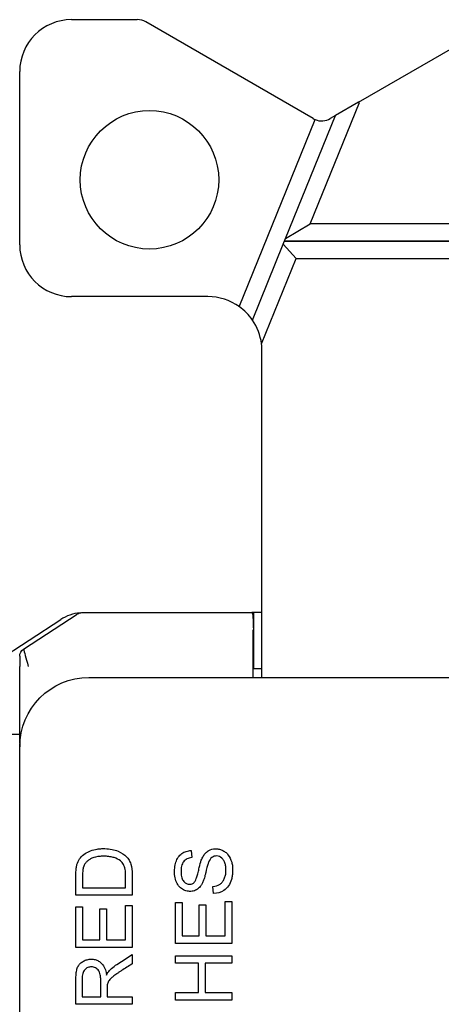
# Model space of a CAD drawing. Units: inches. Extents: x 0.3 to 16.7, y 0.3 to 10.7.
# Drawn here: x 1.5 to 2, y 8 to 9.1 of the extents above; entities that cross this region are included whole.
import ezdxf

# ---------------------------------------------------------------- set-up
doc = ezdxf.new("R2010")
doc.units = ezdxf.units.IN
doc.header["$MEASUREMENT"] = 0
doc.layers.add('GEOMETRY', color=7, linetype='Continuous')

msp = doc.modelspace()

# ---------------------------------------------------------------- linework, layer by layer
at = {"layer": 'GEOMETRY'}
for p, q in [((1.5389, 9.1152), (1.6147, 9.1152)), ((1.8179, 9.0009), (1.6247, 9.1125)), ((1.8706, 9.0198), (2.0358, 9.1152)), ((1.4789, 8.8552), (1.4789, 9.0552)), ((1.8146, 8.8792), (1.8715, 9.0194)), ((1.8706, 9.0198), (1.8438, 9.0043)), ((1.8715, 9.0194), (1.8706, 9.0198)), ((1.7326, 8.7836), (1.8204, 8.9997)), ((1.7862, 8.8625), (1.8438, 9.0043)), ((1.8438, 9.0043), (1.8379, 9.0009)), ((1.7862, 8.8625), (1.8146, 8.8792)), ((2.4432, 8.8792), (1.8146, 8.8792)), ((1.7835, 8.8558), (1.7862, 8.8625)), ((1.7479, 8.7681), (1.7835, 8.8558)), ((1.7984, 8.8392), (1.7835, 8.8558)), ((2.4729, 8.8592), (1.7849, 8.8592)), ((1.7849, 8.8591), (2.4729, 8.8591)), ((1.7584, 8.7407), (1.7984, 8.8392)), ((1.7984, 8.8392), (2.4595, 8.8392)), ((1.6964, 8.7952), (1.5389, 8.7952)), ((1.7589, 8.3552), (1.7589, 8.7327)), ((1.5509, 8.4302), (1.7472, 8.4302)), ((1.749, 8.4302), (1.7472, 8.4302)), ((1.749, 8.4302), (1.749, 8.3652)), ((1.7589, 8.4302), (1.749, 8.4302)), ((1.5263, 8.422), (1.3766, 8.3243)), ((1.4834, 8.3881), (1.5454, 8.4285)), ((1.7489, 8.3552), (1.7489, 8.4102)), ((1.4789, 8.3797), (1.4789, 8.3678)), ((1.4789, 8.2897), (1.4789, 8.3678)), ((1.749, 8.3652), (1.7489, 8.3652)), ((1.7589, 8.3652), (1.749, 8.3652)), ((1.5589, 8.3552), (2.6989, 8.3552)), ((1.4289, 8.2897), (1.4789, 8.2897)), ((1.4789, 8.2797), (1.4789, 8.2897)), ((1.4789, 8.2797), (1.4789, 8.2752)), ((1.4789, 6.9692), (1.4789, 8.2752)), ((1.6772, 8.1554), (1.6778, 8.1471)), ((1.6089, 8.1273), (1.6089, 8.1038)), ((1.5516, 8.1124), (1.6012, 8.1124)), ((1.703, 8.1056), (1.7023, 8.1137)), ((1.6089, 8.1038), (1.5439, 8.1038)), ((1.5439, 8.0904), (1.5516, 8.0904)), ((1.5439, 8.0434), (1.5439, 8.0904)), ((1.5516, 8.0904), (1.5516, 8.052)), ((1.5715, 8.088), (1.5791, 8.088)), ((1.5715, 8.052), (1.5715, 8.088)), ((1.5791, 8.088), (1.5791, 8.052)), ((1.6012, 8.052), (1.6012, 8.0919)), ((1.6012, 8.0919), (1.6089, 8.0919)), ((1.6089, 8.0919), (1.6089, 8.0434)), ((1.6589, 8.0951), (1.6666, 8.0951)), ((1.6589, 8.0481), (1.6589, 8.0951)), ((1.6666, 8.0951), (1.6666, 8.0567)), ((1.6865, 8.0927), (1.6941, 8.0927)), ((1.6865, 8.0567), (1.6865, 8.0927)), ((1.6941, 8.0927), (1.6941, 8.0567)), ((1.7162, 8.0567), (1.7162, 8.0966)), ((1.7162, 8.0966), (1.7239, 8.0966)), ((1.7239, 8.0966), (1.7239, 8.0481)), ((1.6666, 8.0567), (1.6865, 8.0567)), ((1.6941, 8.0567), (1.7162, 8.0567)), ((1.6089, 8.0434), (1.5439, 8.0434)), ((1.5516, 8.052), (1.5715, 8.052)), ((1.5791, 8.052), (1.6012, 8.052)), ((1.7239, 8.0481), (1.6589, 8.0481)), ((1.6089, 8.0351), (1.6089, 8.0243)), ((1.6589, 8.0336), (1.7239, 8.0336)), ((1.6589, 8.025), (1.6589, 8.0336)), ((1.7239, 8.0336), (1.7239, 8.025)), ((1.6856, 8.025), (1.6589, 8.025)), ((1.6856, 7.9912), (1.6856, 8.025)), ((1.6933, 8.025), (1.6933, 7.9912)), ((1.7239, 8.025), (1.6933, 8.025)), ((1.5511, 7.9864), (1.5726, 7.9864)), ((1.58, 7.9864), (1.6089, 7.9864)), ((1.6089, 7.9864), (1.6089, 7.9778)), ((1.6589, 7.9912), (1.6856, 7.9912)), ((1.6589, 7.9826), (1.6589, 7.9912)), ((1.6933, 7.9912), (1.7239, 7.9912)), ((1.7239, 7.9912), (1.7239, 7.9826)), ((1.6089, 7.9778), (1.5439, 7.9778)), ((1.7239, 7.9826), (1.6589, 7.9826))]:
    msp.add_line(p, q, dxfattribs=at)
msp.add_circle((1.6289, 8.9302), 0.08, dxfattribs=at)
for centre, radius, start, end in [((1.5389, 9.0552), 0.06, 90, 180), ((1.6147, 9.0952), 0.02, 60, 90), ((1.8279, 9.0182), 0.02, 240, 247.8165), ((1.8279, 9.0182), 0.02, 247.8165, 300), ((1.5389, 8.8552), 0.06, 180, 270), ((1.6964, 8.7327), 0.0625, 54.5821, 90), ((1.6964, 8.7327), 0.0625, 34.5073, 54.5821), ((1.6964, 8.7327), 0.0625, 7.3918, 34.5073), ((1.6964, 8.7327), 0.0625, 0, 7.3918), ((1.5536, 8.3802), 0.05, 95.6759, 123.122)]:
    msp.add_arc(centre, radius, start, end, dxfattribs=at)
at = {"layer": 'GEOMETRY', "extrusion": (0, 0, -1)}
for centre, radius, start, end in [((-1.5509, 8.4202), 0.01, 56.878, 90), ((-1.4889, 8.3797), 0.01, 0, 56.878), ((-1.5589, 8.2752), 0.08, 0, 90)]:
    msp.add_arc(centre, radius, start, end, dxfattribs=at)
msp.add_ellipse((1.7472, 8.4102), major_axis=(0, -0.02), ratio=0.087489, start_param=3.141593, end_param=4.712389, dxfattribs=at)
at = {"layer": 'GEOMETRY'}
for points in [[(1.4834, 8.3881), (1.4844, 8.3844), (1.4859, 8.3788), (1.4889, 8.3678)], [(1.7147, 8.1092), (1.7113, 8.1069), (1.7074, 8.1057), (1.703, 8.1056)], [(1.5793, 8.0115), (1.5804, 8.0137), (1.5815, 8.0155), (1.5826, 8.0166)]]:
    msp.add_open_spline(points, degree=3, dxfattribs=at)
for points, knots in [([(1.5439, 8.1038), (1.5439, 8.1086), (1.5439, 8.1159), (1.5439, 8.1244), (1.5439, 8.1291), (1.5441, 8.1332), (1.5445, 8.1365), (1.5451, 8.139), (1.5463, 8.1426), (1.549, 8.1472), (1.5542, 8.152), (1.5607, 8.1553), (1.5671, 8.1569), (1.5727, 8.1575), (1.5789, 8.1576), (1.5858, 8.1569), (1.5952, 8.154), (1.6016, 8.1495), (1.6054, 8.1445), (1.6081, 8.1383), (1.6089, 8.1321), (1.6089, 8.1273)], [0, 0, 0, 0, 0.0625, 0.09375, 0.109375, 0.125, 0.15625, 0.171875, 0.1875, 0.25, 0.3125, 0.375, 0.4375, 0.46875, 0.5, 0.5625, 0.625, 0.75, 0.8125, 0.875, 1, 1, 1, 1]), ([(1.6778, 8.1471), (1.6757, 8.1469), (1.672, 8.1459), (1.668, 8.1427), (1.6661, 8.1385), (1.6654, 8.1342), (1.6653, 8.1303), (1.6656, 8.1268), (1.6664, 8.1229), (1.6684, 8.1193), (1.6711, 8.1172), (1.6734, 8.1164), (1.6761, 8.1162), (1.6785, 8.1169), (1.6804, 8.1183), (1.6817, 8.1198), (1.683, 8.1228), (1.6842, 8.1263), (1.6851, 8.1298), (1.686, 8.1338), (1.6875, 8.1401), (1.689, 8.1449), (1.6904, 8.1477), (1.6919, 8.1504), (1.6942, 8.1531), (1.6983, 8.1562), (1.7033, 8.1576), (1.7089, 8.1572), (1.7128, 8.1559), (1.7166, 8.1537), (1.7208, 8.1496), (1.7237, 8.1437), (1.725, 8.137), (1.7251, 8.1314), (1.7246, 8.1263), (1.7234, 8.1202), (1.7205, 8.1141), (1.7169, 8.1106), (1.7147, 8.1092)], [0, 0, 0, 0, 0.03125, 0.0625, 0.09375, 0.109375, 0.125, 0.140625, 0.15625, 0.1875, 0.21875, 0.234375, 0.25, 0.28125, 0.296875, 0.3125, 0.328125, 0.34375, 0.351562, 0.359375, 0.375, 0.40625, 0.421875, 0.4375, 0.46875, 0.5, 0.5625, 0.59375, 0.625, 0.65625, 0.6875, 0.75, 0.78125, 0.8125, 0.84375, 0.875, 0.9375, 1, 1, 1, 1]), ([(1.5967, 8.1422), (1.595, 8.1439), (1.5917, 8.146), (1.5858, 8.1478), (1.5815, 8.1485), (1.5777, 8.1487), (1.5736, 8.1487), (1.5671, 8.1482), (1.5615, 8.1464), (1.5575, 8.1435), (1.5551, 8.1412), (1.5534, 8.1385), (1.5523, 8.1357), (1.5518, 8.132), (1.5516, 8.1284), (1.5516, 8.1241), (1.5516, 8.1188), (1.5516, 8.1145), (1.5516, 8.1124)], [0, 0, 0, 0, 0.125, 0.1875, 0.25, 0.28125, 0.3125, 0.375, 0.5, 0.5625, 0.625, 0.6875, 0.75, 0.8125, 0.84375, 0.875, 0.9375, 1, 1, 1, 1]), ([(1.6971, 8.1414), (1.6968, 8.1407), (1.6961, 8.1384), (1.6949, 8.1338), (1.6937, 8.1288), (1.6928, 8.1254), (1.6919, 8.1224), (1.6911, 8.12), (1.6902, 8.118), (1.6892, 8.116), (1.6877, 8.1138), (1.6856, 8.1116), (1.6825, 8.1094), (1.6782, 8.1079), (1.6723, 8.1081), (1.6669, 8.1102), (1.6623, 8.1143), (1.6592, 8.1203), (1.6577, 8.1273), (1.6578, 8.1353), (1.6592, 8.142), (1.662, 8.1478), (1.6661, 8.152), (1.6713, 8.1546), (1.6752, 8.1553), (1.6772, 8.1554)], [0, 0, 0, 0, 0.03125, 0.0625, 0.078125, 0.09375, 0.109375, 0.125, 0.140625, 0.15625, 0.1875, 0.21875, 0.25, 0.3125, 0.375, 0.4375, 0.5, 0.5625, 0.625, 0.6875, 0.75, 0.8125, 0.875, 0.9375, 1, 1, 1, 1]), ([(1.7023, 8.1137), (1.7053, 8.1141), (1.7091, 8.1152), (1.7127, 8.1182), (1.7149, 8.1215), (1.7166, 8.1258), (1.7174, 8.1305), (1.7173, 8.1357), (1.7165, 8.1402), (1.7148, 8.1441), (1.7118, 8.1477), (1.7078, 8.1493), (1.7036, 8.1488), (1.7002, 8.1472), (1.6982, 8.1442), (1.6971, 8.1414)], [0, 0, 0, 0, 0.125, 0.1875, 0.25, 0.3125, 0.375, 0.4375, 0.5, 0.5625, 0.625, 0.75, 0.8125, 0.875, 1, 1, 1, 1]), ([(1.6012, 8.1124), (1.6012, 8.1157), (1.6012, 8.1206), (1.6013, 8.1274), (1.601, 8.1333), (1.5996, 8.1383), (1.5978, 8.1411), (1.5967, 8.1422)], [0, 0, 0, 0, 0.25, 0.375, 0.5, 0.75, 1, 1, 1, 1]), ([(1.5826, 8.0166), (1.5841, 8.0183), (1.5877, 8.0216), (1.5972, 8.0276), (1.6042, 8.0321), (1.6089, 8.0351)], [0, 0, 0, 0, 0.25, 0.5, 1, 1, 1, 1]), ([(1.5439, 7.9778), (1.5439, 7.9804), (1.5439, 7.9857), (1.5439, 7.9936), (1.5439, 8.0014), (1.5438, 8.0095), (1.5444, 8.016), (1.5457, 8.0206), (1.548, 8.0241), (1.5514, 8.027), (1.5557, 8.0291), (1.5602, 8.0299), (1.5651, 8.0297), (1.5692, 8.0283), (1.5729, 8.0259), (1.577, 8.0212), (1.5787, 8.0158), (1.5793, 8.0115)], [0, 0, 0, 0, 0.0625, 0.125, 0.1875, 0.25, 0.3125, 0.375, 0.4375, 0.5, 0.5625, 0.625, 0.6875, 0.75, 0.8125, 0.875, 1, 1, 1, 1]), ([(1.5675, 8.0192), (1.5661, 8.02), (1.5632, 8.0211), (1.5585, 8.0208), (1.5548, 8.0187), (1.552, 8.0149), (1.5511, 8.01), (1.5511, 8.0049), (1.5511, 8), (1.5511, 7.9938), (1.5511, 7.9889), (1.5511, 7.9864)], [0, 0, 0, 0, 0.125, 0.25, 0.375, 0.5, 0.625, 0.6875, 0.75, 0.875, 1, 1, 1, 1]), ([(1.6089, 8.0243), (1.6069, 8.023), (1.6028, 8.0204), (1.5977, 8.0172), (1.5936, 8.0146), (1.5901, 8.0122), (1.5867, 8.0097), (1.5839, 8.0073), (1.582, 8.0052), (1.581, 8.0032), (1.5805, 8.0019), (1.5804, 8.0012)], [0, 0, 0, 0, 0.125, 0.25, 0.3125, 0.375, 0.5, 0.625, 0.75, 0.875, 1, 1, 1, 1]), ([(1.5726, 7.9864), (1.5726, 7.9899), (1.5726, 7.9952), (1.5726, 8.0022), (1.5726, 8.0075), (1.5721, 8.0118), (1.5709, 8.016), (1.5691, 8.0181), (1.5675, 8.0192)], [0, 0, 0, 0, 0.25, 0.375, 0.5, 0.625, 0.75, 1, 1, 1, 1]), ([(1.5804, 8.0012), (1.5802, 8.0006), (1.58, 7.9989), (1.58, 7.9933), (1.58, 7.9892), (1.58, 7.9864)], [0, 0, 0, 0, 0.25, 0.5, 1, 1, 1, 1])]:
    msp.add_open_spline(points, degree=3, knots=knots, dxfattribs=at)

doc.saveas('drawing.dxf')
